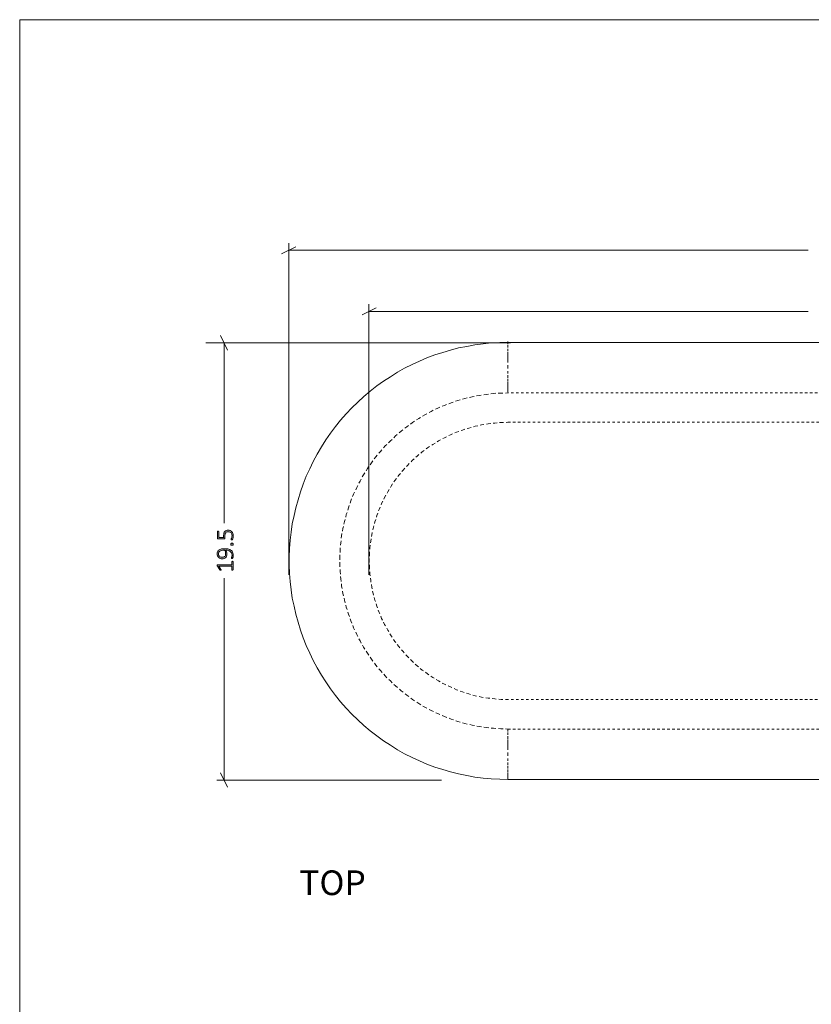
# Model space of a CAD drawing. Units: inches. Extents: x 2 to 142, y 2 to 94.
# Drawn here: x 2 to 37, y 50 to 94 of the extents above; entities that cross this region are included whole.
import ezdxf

# ---------------------------------------------------------------- set-up
doc = ezdxf.new("R2010")
doc.units = ezdxf.units.IN
doc.header["$MEASUREMENT"] = 0
for name, pattern in [('AI-Linetype-1', [0.222222, 0.111111, -0.111111]), ('AI-Linetype-2', [0.222222, 0.111111, -0.111111]), ('AI-Linetype-3', [0.222222, 0.111111, -0.111111]), ('AI-Linetype-4', [0.222222, 0.111111, -0.111111]), ('AI-Linetype-5', [0.222222, 0.111111, -0.111111]), ('AI-Linetype-6', [0.222222, 0.111111, -0.111111])]:
    doc.linetypes.add(name, pattern=pattern)
doc.layers.add('Layer 1', color=7, linetype='Continuous')

# ---------------------------------------------------------------- blocks, each defined once
blk = doc.blocks.new('block 3')
at = {"layer": 'Layer 1', "true_color": 0x808080}
h = blk.add_hatch(color=8, dxfattribs=at)
h.dxf.hatch_style = 2
edge = h.paths.add_edge_path()
edge.add_spline(control_points=[(11.137, 70.382), (11.169, 70.382), (11.2, 70.38), (11.231, 70.376), (11.262, 70.372), (11.292, 70.366), (11.321, 70.356), (11.349, 70.347), (11.376, 70.335), (11.401, 70.321), (11.425, 70.306), (11.446, 70.287), (11.465, 70.266), (11.483, 70.244), (11.497, 70.218), (11.507, 70.188), (11.517, 70.159), (11.523, 70.125), (11.523, 70.086), (11.523, 70.07), (11.522, 70.055), (11.52, 70.041), (11.518, 70.027), (11.515, 70.014), (11.513, 70.003), (11.51, 69.992), (11.507, 69.982), (11.504, 69.975), (11.501, 69.967), (11.498, 69.962), (11.495, 69.959), (11.492, 69.956), (11.488, 69.953), (11.484, 69.951), (11.479, 69.95), (11.473, 69.949), (11.465, 69.949), (11.46, 69.949), (11.455, 69.949), (11.452, 69.95), (11.449, 69.95), (11.446, 69.951), (11.444, 69.952), (11.442, 69.953), (11.441, 69.954), (11.44, 69.956), (11.439, 69.957), (11.439, 69.96), (11.439, 69.962), (11.439, 69.966), (11.441, 69.971), (11.443, 69.978), (11.446, 69.985), (11.449, 69.994), (11.453, 70.005), (11.456, 70.016), (11.459, 70.029), (11.462, 70.043), (11.465, 70.058), (11.466, 70.075), (11.466, 70.094), (11.466, 70.132), (11.459, 70.165), (11.444, 70.192), (11.429, 70.219), (11.409, 70.242), (11.383, 70.259), (11.358, 70.277), (11.329, 70.29), (11.296, 70.299), (11.263, 70.308), (11.227, 70.313), (11.191, 70.314), (11.202, 70.293), (11.213, 70.268), (11.222, 70.24), (11.231, 70.211), (11.236, 70.178), (11.236, 70.141), (11.236, 70.101), (11.23, 70.067), (11.219, 70.041), (11.208, 70.014), (11.193, 69.993), (11.175, 69.976), (11.156, 69.96), (11.134, 69.949), (11.109, 69.942), (11.085, 69.936), (11.058, 69.932), (11.031, 69.932), (11.002, 69.932), (10.973, 69.936), (10.946, 69.945), (10.919, 69.953), (10.895, 69.966), (10.873, 69.985), (10.852, 70.003), (10.835, 70.027), (10.822, 70.056), (10.809, 70.085), (10.802, 70.12), (10.802, 70.162), (10.802, 70.189), (10.806, 70.214), (10.813, 70.235), (10.821, 70.257), (10.831, 70.276), (10.845, 70.292), (10.859, 70.308), (10.875, 70.322), (10.895, 70.334), (10.915, 70.345), (10.937, 70.355), (10.962, 70.362), (10.987, 70.369), (11.014, 70.374), (11.044, 70.377), (11.073, 70.38), (11.105, 70.382), (11.137, 70.382)], knot_values=[0, 0, 0, 0, 1, 1, 1, 2, 2, 2, 3, 3, 3, 4, 4, 4, 5, 5, 5, 6, 6, 6, 7, 7, 7, 8, 8, 8, 9, 9, 9, 10, 10, 10, 11, 11, 11, 12, 12, 12, 13, 13, 13, 14, 14, 14, 15, 15, 15, 16, 16, 16, 17, 17, 17, 18, 18, 18, 19, 19, 19, 20, 20, 20, 21, 21, 21, 22, 22, 22, 23, 23, 23, 24, 24, 24, 25, 25, 25, 26, 26, 26, 27, 27, 27, 28, 28, 28, 29, 29, 29, 30, 30, 30, 31, 31, 31, 32, 32, 32, 33, 33, 33, 34, 34, 34, 35, 35, 35, 36, 36, 36, 37, 37, 37, 38, 38, 38, 39, 39, 39, 40, 40, 40, 40], degree=3, periodic=1)
edge = h.paths.add_edge_path()
edge.add_spline(control_points=[(11.486, 69.818), (11.491, 69.818), (11.496, 69.817), (11.499, 69.816), (11.502, 69.815), (11.505, 69.813), (11.507, 69.812), (11.51, 69.81), (11.511, 69.808), (11.512, 69.806), (11.513, 69.803), (11.513, 69.801), (11.513, 69.799), (11.513, 69.799), (11.513, 69.443), (11.513, 69.443), (11.513, 69.441), (11.513, 69.439), (11.512, 69.437), (11.511, 69.435), (11.51, 69.433), (11.507, 69.431), (11.505, 69.429), (11.502, 69.428), (11.499, 69.427), (11.496, 69.426), (11.491, 69.425), (11.486, 69.425), (11.482, 69.425), (11.478, 69.426), (11.474, 69.427), (11.471, 69.428), (11.468, 69.429), (11.465, 69.43), (11.463, 69.432), (11.461, 69.434), (11.46, 69.436), (11.459, 69.438), (11.458, 69.441), (11.458, 69.443), (11.458, 69.443), (11.458, 69.599), (11.458, 69.599), (11.458, 69.599), (10.882, 69.599), (10.882, 69.599), (10.882, 69.599), (10.972, 69.45), (10.972, 69.45), (10.976, 69.444), (10.978, 69.44), (10.979, 69.436), (10.979, 69.433), (10.979, 69.43), (10.977, 69.427), (10.975, 69.425), (10.972, 69.424), (10.968, 69.423), (10.964, 69.422), (10.959, 69.422), (10.953, 69.422), (10.948, 69.422), (10.944, 69.422), (10.941, 69.423), (10.937, 69.423), (10.934, 69.424), (10.932, 69.425), (10.929, 69.426), (10.927, 69.427), (10.925, 69.429), (10.923, 69.43), (10.922, 69.433), (10.92, 69.435), (10.92, 69.435), (10.812, 69.603), (10.812, 69.603), (10.812, 69.604), (10.811, 69.606), (10.81, 69.608), (10.81, 69.609), (10.809, 69.612), (10.808, 69.614), (10.808, 69.617), (10.807, 69.619), (10.807, 69.622), (10.807, 69.625), (10.807, 69.629), (10.807, 69.633), (10.807, 69.639), (10.807, 69.644), (10.808, 69.648), (10.809, 69.653), (10.81, 69.656), (10.811, 69.659), (10.812, 69.661), (10.813, 69.663), (10.815, 69.664), (10.817, 69.665), (10.819, 69.666), (10.821, 69.666), (10.821, 69.666), (11.458, 69.666), (11.458, 69.666), (11.458, 69.666), (11.458, 69.799), (11.458, 69.799), (11.458, 69.802), (11.459, 69.804), (11.46, 69.806), (11.461, 69.809), (11.463, 69.811), (11.465, 69.812), (11.468, 69.814), (11.471, 69.815), (11.474, 69.816), (11.478, 69.817), (11.482, 69.818), (11.486, 69.818)], knot_values=[0, 0, 0, 0, 1, 1, 1, 2, 2, 2, 3, 3, 3, 4, 4, 4, 5, 5, 5, 6, 6, 6, 7, 7, 7, 8, 8, 8, 9, 9, 9, 10, 10, 10, 11, 11, 11, 12, 12, 12, 13, 13, 13, 14, 14, 14, 15, 15, 15, 16, 16, 16, 17, 17, 17, 18, 18, 18, 19, 19, 19, 20, 20, 20, 21, 21, 21, 22, 22, 22, 23, 23, 23, 24, 24, 24, 25, 25, 25, 26, 26, 26, 27, 27, 27, 28, 28, 28, 29, 29, 29, 30, 30, 30, 31, 31, 31, 32, 32, 32, 33, 33, 33, 34, 34, 34, 35, 35, 35, 36, 36, 36, 37, 37, 37, 38, 38, 38, 39, 39, 39, 39], degree=3, periodic=1)
edge = h.paths.add_edge_path()
edge.add_spline(control_points=[(11.289, 71.208), (11.327, 71.208), (11.36, 71.202), (11.389, 71.19), (11.418, 71.178), (11.442, 71.16), (11.462, 71.138), (11.482, 71.115), (11.497, 71.089), (11.507, 71.057), (11.517, 71.026), (11.523, 70.991), (11.523, 70.954), (11.523, 70.932), (11.521, 70.912), (11.517, 70.892), (11.514, 70.872), (11.51, 70.855), (11.506, 70.84), (11.501, 70.825), (11.496, 70.812), (11.492, 70.803), (11.487, 70.793), (11.484, 70.787), (11.482, 70.785), (11.479, 70.782), (11.477, 70.78), (11.476, 70.779), (11.474, 70.779), (11.472, 70.778), (11.47, 70.777), (11.467, 70.776), (11.464, 70.776), (11.461, 70.775), (11.458, 70.775), (11.454, 70.775), (11.449, 70.775), (11.444, 70.775), (11.441, 70.775), (11.437, 70.776), (11.433, 70.776), (11.43, 70.777), (11.428, 70.778), (11.425, 70.78), (11.423, 70.781), (11.422, 70.783), (11.421, 70.785), (11.42, 70.787), (11.42, 70.789), (11.42, 70.793), (11.422, 70.798), (11.427, 70.806), (11.432, 70.814), (11.437, 70.824), (11.443, 70.838), (11.448, 70.851), (11.453, 70.868), (11.458, 70.887), (11.463, 70.907), (11.465, 70.931), (11.465, 70.958), (11.465, 70.983), (11.462, 71.007), (11.456, 71.029), (11.449, 71.051), (11.439, 71.071), (11.425, 71.087), (11.412, 71.103), (11.394, 71.116), (11.373, 71.125), (11.352, 71.134), (11.326, 71.139), (11.296, 71.139), (11.271, 71.139), (11.249, 71.135), (11.23, 71.127), (11.211, 71.119), (11.195, 71.107), (11.182, 71.091), (11.17, 71.074), (11.16, 71.054), (11.154, 71.029), (11.148, 71.004), (11.145, 70.975), (11.145, 70.942), (11.145, 70.919), (11.146, 70.9), (11.149, 70.885), (11.151, 70.869), (11.152, 70.855), (11.152, 70.842), (11.152, 70.833), (11.15, 70.826), (11.145, 70.821), (11.141, 70.817), (11.132, 70.815), (11.119, 70.815), (11.119, 70.815), (10.843, 70.815), (10.843, 70.815), (10.833, 70.815), (10.825, 70.818), (10.82, 70.823), (10.814, 70.829), (10.811, 70.837), (10.811, 70.846), (10.811, 70.846), (10.811, 71.145), (10.811, 71.145), (10.811, 71.148), (10.812, 71.15), (10.813, 71.153), (10.815, 71.156), (10.816, 71.158), (10.819, 71.16), (10.821, 71.161), (10.825, 71.163), (10.828, 71.164), (10.832, 71.164), (10.836, 71.165), (10.841, 71.165), (10.849, 71.165), (10.856, 71.163), (10.862, 71.16), (10.868, 71.156), (10.87, 71.151), (10.87, 71.145), (10.87, 71.145), (10.87, 70.876), (10.87, 70.876), (10.87, 70.876), (11.093, 70.876), (11.093, 70.876), (11.091, 70.889), (11.09, 70.902), (11.09, 70.916), (11.089, 70.929), (11.089, 70.946), (11.089, 70.965), (11.089, 71.006), (11.094, 71.042), (11.104, 71.072), (11.114, 71.103), (11.128, 71.128), (11.146, 71.148), (11.163, 71.168), (11.184, 71.183), (11.209, 71.193), (11.234, 71.203), (11.26, 71.208), (11.289, 71.208)], knot_values=[0, 0, 0, 0, 1, 1, 1, 2, 2, 2, 3, 3, 3, 4, 4, 4, 5, 5, 5, 6, 6, 6, 7, 7, 7, 8, 8, 8, 9, 9, 9, 10, 10, 10, 11, 11, 11, 12, 12, 12, 13, 13, 13, 14, 14, 14, 15, 15, 15, 16, 16, 16, 17, 17, 17, 18, 18, 18, 19, 19, 19, 20, 20, 20, 21, 21, 21, 22, 22, 22, 23, 23, 23, 24, 24, 24, 25, 25, 25, 26, 26, 26, 27, 27, 27, 28, 28, 28, 29, 29, 29, 30, 30, 30, 31, 31, 31, 32, 32, 32, 33, 33, 33, 34, 34, 34, 35, 35, 35, 36, 36, 36, 37, 37, 37, 38, 38, 38, 39, 39, 39, 40, 40, 40, 41, 41, 41, 42, 42, 42, 43, 43, 43, 44, 44, 44, 45, 45, 45, 46, 46, 46, 47, 47, 47, 48, 48, 48, 49, 49, 49, 50, 50, 50, 50], degree=3, periodic=1)
edge = h.paths.add_edge_path()
edge.add_spline(control_points=[(11.132, 70.313), (11.082, 70.313), (11.039, 70.309), (11.004, 70.302), (10.969, 70.295), (10.941, 70.285), (10.919, 70.271), (10.898, 70.257), (10.882, 70.241), (10.872, 70.221), (10.862, 70.201), (10.857, 70.178), (10.857, 70.152), (10.857, 70.125), (10.862, 70.102), (10.872, 70.083), (10.882, 70.064), (10.895, 70.049), (10.911, 70.037), (10.928, 70.025), (10.946, 70.016), (10.965, 70.01), (10.985, 70.004), (11.005, 70.002), (11.025, 70.002), (11.047, 70.002), (11.068, 70.004), (11.088, 70.009), (11.107, 70.014), (11.124, 70.023), (11.137, 70.034), (11.151, 70.046), (11.162, 70.061), (11.17, 70.08), (11.177, 70.099), (11.181, 70.122), (11.181, 70.149), (11.181, 70.18), (11.177, 70.21), (11.168, 70.238), (11.159, 70.267), (11.147, 70.292), (11.132, 70.313)], knot_values=[0, 0, 0, 0, 1, 1, 1, 2, 2, 2, 3, 3, 3, 4, 4, 4, 5, 5, 5, 6, 6, 6, 7, 7, 7, 8, 8, 8, 9, 9, 9, 10, 10, 10, 11, 11, 11, 12, 12, 12, 13, 13, 13, 14, 14, 14, 14], degree=3, periodic=1)
edge = h.paths.add_edge_path()
edge.add_spline(control_points=[(11.465, 70.628), (11.486, 70.628), (11.5, 70.625), (11.507, 70.618), (11.514, 70.611), (11.517, 70.599), (11.517, 70.581), (11.517, 70.564), (11.514, 70.552), (11.507, 70.546), (11.5, 70.539), (11.487, 70.536), (11.466, 70.536), (11.444, 70.536), (11.43, 70.539), (11.423, 70.546), (11.416, 70.553), (11.413, 70.565), (11.413, 70.583), (11.413, 70.6), (11.416, 70.612), (11.423, 70.618), (11.43, 70.625), (11.444, 70.628), (11.465, 70.628)], knot_values=[0, 0, 0, 0, 1, 1, 1, 2, 2, 2, 3, 3, 3, 4, 4, 4, 5, 5, 5, 6, 6, 6, 7, 7, 7, 8, 8, 8, 8], degree=3, periodic=1)
at = {"layer": 'Layer 1', "color": 8, "lineweight": 18, "true_color": 0x808080}
for points in [[(23.9, 79.567), (10.3, 79.567)], [(11.267, 79.244), (10.944, 79.889)], [(11.111, 79.567), (11.111, 71.522)], [(11.111, 60.056), (11.111, 69.067)], [(10.944, 60.378), (11.267, 59.733)], [(20.811, 60.056), (10.789, 60.056)]]:
    blk.add_lwpolyline(points, dxfattribs=at)
at = {"layer": 'Layer 1', "lineweight": 0}
for points, knots in [([(11.289, 71.208), (11.327, 71.208), (11.36, 71.202), (11.389, 71.19), (11.418, 71.178), (11.442, 71.16), (11.462, 71.138), (11.482, 71.115), (11.497, 71.089), (11.507, 71.057), (11.517, 71.026), (11.523, 70.991), (11.523, 70.954), (11.523, 70.932), (11.521, 70.912), (11.517, 70.892), (11.514, 70.872), (11.51, 70.855), (11.506, 70.84), (11.501, 70.825), (11.496, 70.812), (11.492, 70.803), (11.487, 70.793), (11.484, 70.787), (11.482, 70.785), (11.479, 70.782), (11.477, 70.78), (11.476, 70.779), (11.474, 70.779), (11.472, 70.778), (11.47, 70.777), (11.467, 70.776), (11.464, 70.776), (11.461, 70.775), (11.458, 70.775), (11.454, 70.775), (11.449, 70.775), (11.444, 70.775), (11.441, 70.775), (11.437, 70.776), (11.433, 70.776), (11.43, 70.777), (11.428, 70.778), (11.425, 70.78), (11.423, 70.781), (11.422, 70.783), (11.421, 70.785), (11.42, 70.787), (11.42, 70.789), (11.42, 70.793), (11.422, 70.798), (11.427, 70.806), (11.432, 70.814), (11.437, 70.824), (11.443, 70.838), (11.448, 70.851), (11.453, 70.868), (11.458, 70.887), (11.463, 70.907), (11.465, 70.931), (11.465, 70.958), (11.465, 70.983), (11.462, 71.007), (11.456, 71.029), (11.449, 71.051), (11.439, 71.071), (11.425, 71.087), (11.412, 71.103), (11.394, 71.116), (11.373, 71.125), (11.352, 71.134), (11.326, 71.139), (11.296, 71.139), (11.271, 71.139), (11.249, 71.135), (11.23, 71.127), (11.211, 71.119), (11.195, 71.107), (11.182, 71.091), (11.17, 71.074), (11.16, 71.054), (11.154, 71.029), (11.148, 71.004), (11.145, 70.975), (11.145, 70.942), (11.145, 70.919), (11.146, 70.9), (11.149, 70.885), (11.151, 70.869), (11.152, 70.855), (11.152, 70.842), (11.152, 70.833), (11.15, 70.826), (11.145, 70.821), (11.141, 70.817), (11.132, 70.815), (11.119, 70.815), (11.119, 70.815), (10.843, 70.815), (10.843, 70.815), (10.833, 70.815), (10.825, 70.818), (10.82, 70.823), (10.814, 70.829), (10.811, 70.837), (10.811, 70.846), (10.811, 70.846), (10.811, 71.145), (10.811, 71.145), (10.811, 71.148), (10.812, 71.15), (10.813, 71.153), (10.815, 71.156), (10.816, 71.158), (10.819, 71.16), (10.821, 71.161), (10.825, 71.163), (10.828, 71.164), (10.832, 71.164), (10.836, 71.165), (10.841, 71.165), (10.849, 71.165), (10.856, 71.163), (10.862, 71.16), (10.868, 71.156), (10.87, 71.151), (10.87, 71.145), (10.87, 71.145), (10.87, 70.876), (10.87, 70.876), (10.87, 70.876), (11.093, 70.876), (11.093, 70.876), (11.091, 70.889), (11.09, 70.902), (11.09, 70.916), (11.089, 70.929), (11.089, 70.946), (11.089, 70.965), (11.089, 71.006), (11.094, 71.042), (11.104, 71.072), (11.114, 71.103), (11.128, 71.128), (11.146, 71.148), (11.163, 71.168), (11.184, 71.183), (11.209, 71.193), (11.234, 71.203), (11.26, 71.208), (11.289, 71.208)], [0, 0, 0, 0, 1, 1, 1, 2, 2, 2, 3, 3, 3, 4, 4, 4, 5, 5, 5, 6, 6, 6, 7, 7, 7, 8, 8, 8, 9, 9, 9, 10, 10, 10, 11, 11, 11, 12, 12, 12, 13, 13, 13, 14, 14, 14, 15, 15, 15, 16, 16, 16, 17, 17, 17, 18, 18, 18, 19, 19, 19, 20, 20, 20, 21, 21, 21, 22, 22, 22, 23, 23, 23, 24, 24, 24, 25, 25, 25, 26, 26, 26, 27, 27, 27, 28, 28, 28, 29, 29, 29, 30, 30, 30, 31, 31, 31, 32, 32, 32, 33, 33, 33, 34, 34, 34, 35, 35, 35, 36, 36, 36, 37, 37, 37, 38, 38, 38, 39, 39, 39, 40, 40, 40, 41, 41, 41, 42, 42, 42, 43, 43, 43, 44, 44, 44, 45, 45, 45, 46, 46, 46, 47, 47, 47, 48, 48, 48, 49, 49, 49, 50, 50, 50, 50]), ([(11.137, 70.382), (11.169, 70.382), (11.2, 70.38), (11.231, 70.376), (11.262, 70.372), (11.292, 70.366), (11.321, 70.356), (11.349, 70.347), (11.376, 70.335), (11.401, 70.321), (11.425, 70.306), (11.446, 70.287), (11.465, 70.266), (11.483, 70.244), (11.497, 70.218), (11.507, 70.188), (11.517, 70.159), (11.523, 70.125), (11.523, 70.086), (11.523, 70.07), (11.522, 70.055), (11.52, 70.041), (11.518, 70.027), (11.515, 70.014), (11.513, 70.003), (11.51, 69.992), (11.507, 69.982), (11.504, 69.975), (11.501, 69.967), (11.498, 69.962), (11.495, 69.959), (11.492, 69.956), (11.488, 69.953), (11.484, 69.951), (11.479, 69.95), (11.473, 69.949), (11.465, 69.949), (11.46, 69.949), (11.455, 69.949), (11.452, 69.95), (11.449, 69.95), (11.446, 69.951), (11.444, 69.952), (11.442, 69.953), (11.441, 69.954), (11.44, 69.956), (11.439, 69.957), (11.439, 69.96), (11.439, 69.962), (11.439, 69.966), (11.441, 69.971), (11.443, 69.978), (11.446, 69.985), (11.449, 69.994), (11.453, 70.005), (11.456, 70.016), (11.459, 70.029), (11.462, 70.043), (11.465, 70.058), (11.466, 70.075), (11.466, 70.094), (11.466, 70.132), (11.459, 70.165), (11.444, 70.192), (11.429, 70.219), (11.409, 70.242), (11.383, 70.259), (11.358, 70.277), (11.329, 70.29), (11.296, 70.299), (11.263, 70.308), (11.227, 70.313), (11.191, 70.314), (11.202, 70.293), (11.213, 70.268), (11.222, 70.24), (11.231, 70.211), (11.236, 70.178), (11.236, 70.141), (11.236, 70.101), (11.23, 70.067), (11.219, 70.041), (11.208, 70.014), (11.193, 69.993), (11.175, 69.976), (11.156, 69.96), (11.134, 69.949), (11.109, 69.942), (11.085, 69.936), (11.058, 69.932), (11.031, 69.932), (11.002, 69.932), (10.973, 69.936), (10.946, 69.945), (10.919, 69.953), (10.895, 69.966), (10.873, 69.985), (10.852, 70.003), (10.835, 70.027), (10.822, 70.056), (10.809, 70.085), (10.802, 70.12), (10.802, 70.162), (10.802, 70.189), (10.806, 70.214), (10.813, 70.235), (10.821, 70.257), (10.831, 70.276), (10.845, 70.292), (10.859, 70.308), (10.875, 70.322), (10.895, 70.334), (10.915, 70.345), (10.937, 70.355), (10.962, 70.362), (10.987, 70.369), (11.014, 70.374), (11.044, 70.377), (11.073, 70.38), (11.105, 70.382), (11.137, 70.382)], [0, 0, 0, 0, 1, 1, 1, 2, 2, 2, 3, 3, 3, 4, 4, 4, 5, 5, 5, 6, 6, 6, 7, 7, 7, 8, 8, 8, 9, 9, 9, 10, 10, 10, 11, 11, 11, 12, 12, 12, 13, 13, 13, 14, 14, 14, 15, 15, 15, 16, 16, 16, 17, 17, 17, 18, 18, 18, 19, 19, 19, 20, 20, 20, 21, 21, 21, 22, 22, 22, 23, 23, 23, 24, 24, 24, 25, 25, 25, 26, 26, 26, 27, 27, 27, 28, 28, 28, 29, 29, 29, 30, 30, 30, 31, 31, 31, 32, 32, 32, 33, 33, 33, 34, 34, 34, 35, 35, 35, 36, 36, 36, 37, 37, 37, 38, 38, 38, 39, 39, 39, 40, 40, 40, 40]), ([(11.132, 70.313), (11.082, 70.313), (11.039, 70.309), (11.004, 70.302), (10.969, 70.295), (10.941, 70.285), (10.919, 70.271), (10.898, 70.257), (10.882, 70.241), (10.872, 70.221), (10.862, 70.201), (10.857, 70.178), (10.857, 70.152), (10.857, 70.125), (10.862, 70.102), (10.872, 70.083), (10.882, 70.064), (10.895, 70.049), (10.911, 70.037), (10.928, 70.025), (10.946, 70.016), (10.965, 70.01), (10.985, 70.004), (11.005, 70.002), (11.025, 70.002), (11.047, 70.002), (11.068, 70.004), (11.088, 70.009), (11.107, 70.014), (11.124, 70.023), (11.137, 70.034), (11.151, 70.046), (11.162, 70.061), (11.17, 70.08), (11.177, 70.099), (11.181, 70.122), (11.181, 70.149), (11.181, 70.18), (11.177, 70.21), (11.168, 70.238), (11.159, 70.267), (11.147, 70.292), (11.132, 70.313)], [0, 0, 0, 0, 1, 1, 1, 2, 2, 2, 3, 3, 3, 4, 4, 4, 5, 5, 5, 6, 6, 6, 7, 7, 7, 8, 8, 8, 9, 9, 9, 10, 10, 10, 11, 11, 11, 12, 12, 12, 13, 13, 13, 14, 14, 14, 14]), ([(11.465, 70.628), (11.486, 70.628), (11.5, 70.625), (11.507, 70.618), (11.514, 70.611), (11.517, 70.599), (11.517, 70.581), (11.517, 70.564), (11.514, 70.552), (11.507, 70.546), (11.5, 70.539), (11.487, 70.536), (11.466, 70.536), (11.444, 70.536), (11.43, 70.539), (11.423, 70.546), (11.416, 70.553), (11.413, 70.565), (11.413, 70.583), (11.413, 70.6), (11.416, 70.612), (11.423, 70.618), (11.43, 70.625), (11.444, 70.628), (11.465, 70.628)], [0, 0, 0, 0, 1, 1, 1, 2, 2, 2, 3, 3, 3, 4, 4, 4, 5, 5, 5, 6, 6, 6, 7, 7, 7, 8, 8, 8, 8]), ([(11.486, 69.818), (11.491, 69.818), (11.496, 69.817), (11.499, 69.816), (11.502, 69.815), (11.505, 69.813), (11.507, 69.812), (11.51, 69.81), (11.511, 69.808), (11.512, 69.806), (11.513, 69.803), (11.513, 69.801), (11.513, 69.799), (11.513, 69.799), (11.513, 69.443), (11.513, 69.443), (11.513, 69.441), (11.513, 69.439), (11.512, 69.437), (11.511, 69.435), (11.51, 69.433), (11.507, 69.431), (11.505, 69.429), (11.502, 69.428), (11.499, 69.427), (11.496, 69.426), (11.491, 69.425), (11.486, 69.425), (11.482, 69.425), (11.478, 69.426), (11.474, 69.427), (11.471, 69.428), (11.468, 69.429), (11.465, 69.43), (11.463, 69.432), (11.461, 69.434), (11.46, 69.436), (11.459, 69.438), (11.458, 69.441), (11.458, 69.443), (11.458, 69.443), (11.458, 69.599), (11.458, 69.599), (11.458, 69.599), (10.882, 69.599), (10.882, 69.599), (10.882, 69.599), (10.972, 69.45), (10.972, 69.45), (10.976, 69.444), (10.978, 69.44), (10.979, 69.436), (10.979, 69.433), (10.979, 69.43), (10.977, 69.427), (10.975, 69.425), (10.972, 69.424), (10.968, 69.423), (10.964, 69.422), (10.959, 69.422), (10.953, 69.422), (10.948, 69.422), (10.944, 69.422), (10.941, 69.423), (10.937, 69.423), (10.934, 69.424), (10.932, 69.425), (10.929, 69.426), (10.927, 69.427), (10.925, 69.429), (10.923, 69.43), (10.922, 69.433), (10.92, 69.435), (10.92, 69.435), (10.812, 69.603), (10.812, 69.603), (10.812, 69.604), (10.811, 69.606), (10.81, 69.608), (10.81, 69.609), (10.809, 69.612), (10.808, 69.614), (10.808, 69.617), (10.807, 69.619), (10.807, 69.622), (10.807, 69.625), (10.807, 69.629), (10.807, 69.633), (10.807, 69.639), (10.807, 69.644), (10.808, 69.648), (10.809, 69.653), (10.81, 69.656), (10.811, 69.659), (10.812, 69.661), (10.813, 69.663), (10.815, 69.664), (10.817, 69.665), (10.819, 69.666), (10.821, 69.666), (10.821, 69.666), (11.458, 69.666), (11.458, 69.666), (11.458, 69.666), (11.458, 69.799), (11.458, 69.799), (11.458, 69.802), (11.459, 69.804), (11.46, 69.806), (11.461, 69.809), (11.463, 69.811), (11.465, 69.812), (11.468, 69.814), (11.471, 69.815), (11.474, 69.816), (11.478, 69.817), (11.482, 69.818), (11.486, 69.818)], [0, 0, 0, 0, 1, 1, 1, 2, 2, 2, 3, 3, 3, 4, 4, 4, 5, 5, 5, 6, 6, 6, 7, 7, 7, 8, 8, 8, 9, 9, 9, 10, 10, 10, 11, 11, 11, 12, 12, 12, 13, 13, 13, 14, 14, 14, 15, 15, 15, 16, 16, 16, 17, 17, 17, 18, 18, 18, 19, 19, 19, 20, 20, 20, 21, 21, 21, 22, 22, 22, 23, 23, 23, 24, 24, 24, 25, 25, 25, 26, 26, 26, 27, 27, 27, 28, 28, 28, 29, 29, 29, 30, 30, 30, 31, 31, 31, 32, 32, 32, 33, 33, 33, 34, 34, 34, 35, 35, 35, 36, 36, 36, 37, 37, 37, 38, 38, 38, 39, 39, 39, 39])]:
    blk.add_open_spline(points, degree=3, knots=knots, dxfattribs=at)
at = {"layer": 'Layer 1', "color": 7, "true_color": 0xffffff, "insert": (14.467, 54.922), "char_height": 1.10133, "attachment_point": 7}
blk.add_mtext('\\fCalibri|b0|i0|c0|p34;\\W1.0004;TOP', dxfattribs=at)
blk = doc.blocks.new('block 4')
at = {"layer": 'Layer 1', "color": 7, "lineweight": 18, "true_color": 0xffffff}
blk.add_lwpolyline([(23.778, 60.078), (23.411, 60.089), (23.033, 60.111), (22.667, 60.144), (22.3, 60.189), (21.944, 60.256), (21.578, 60.333), (21.222, 60.422), (20.867, 60.522), (20.511, 60.633), (20.167, 60.767), (19.833, 60.911), (19.5, 61.067), (19.167, 61.233), (18.844, 61.411), (18.533, 61.611), (18.222, 61.811), (17.922, 62.033), (17.633, 62.256), (17.344, 62.489), (17.078, 62.744), (16.811, 63), (16.556, 63.267), (16.311, 63.544), (16.078, 63.833), (15.856, 64.133), (15.656, 64.433), (15.456, 64.744), (15.267, 65.067), (15.089, 65.389), (14.933, 65.722), (14.778, 66.056), (14.644, 66.4), (14.522, 66.744), (14.411, 67.1), (14.311, 67.456), (14.233, 67.822), (14.156, 68.178), (14.1, 68.544), (14.067, 68.911), (14.033, 69.278), (14.022, 69.644), (14.022, 70.022), (14.033, 70.389), (14.067, 70.756), (14.1, 71.122), (14.156, 71.489), (14.233, 71.856), (14.311, 72.211), (14.411, 72.567), (14.522, 72.922), (14.644, 73.267), (14.778, 73.611), (14.933, 73.944), (15.089, 74.278), (15.267, 74.6), (15.456, 74.922), (15.656, 75.233), (15.856, 75.533), (16.078, 75.833), (16.311, 76.122), (16.556, 76.4), (16.811, 76.667), (17.078, 76.922), (17.344, 77.178), (17.633, 77.411), (17.922, 77.644), (18.222, 77.856), (18.533, 78.056), (18.844, 78.256), (19.167, 78.433), (19.5, 78.6), (19.833, 78.756), (20.167, 78.9), (20.511, 79.033), (20.867, 79.144), (21.222, 79.244), (21.578, 79.344), (21.944, 79.411), (22.3, 79.478), (22.667, 79.522), (23.033, 79.567), (23.411, 79.578), (23.778, 79.589), (52.256, 79.589), (52.622, 79.578), (52.989, 79.567), (53.356, 79.522), (53.722, 79.478), (54.089, 79.411), (54.456, 79.344), (54.811, 79.244), (55.167, 79.144), (55.511, 79.033), (55.856, 78.9), (56.2, 78.756), (56.533, 78.6), (56.867, 78.433), (57.189, 78.256), (57.5, 78.056), (57.811, 77.856), (58.111, 77.644), (58.4, 77.411), (58.678, 77.178), (58.956, 76.922), (59.222, 76.667), (59.478, 76.4), (59.711, 76.122), (59.944, 75.833), (60.167, 75.533), (60.378, 75.233), (60.578, 74.922), (60.767, 74.6), (60.944, 74.278), (61.1, 73.944), (61.256, 73.611), (61.389, 73.267), (61.511, 72.922), (61.622, 72.567), (61.722, 72.211), (61.8, 71.856), (61.867, 71.489), (61.922, 71.122), (61.967, 70.756), (62, 70.389), (62.011, 70.022), (62.011, 69.644), (62, 69.278), (61.967, 68.911), (61.922, 68.544), (61.867, 68.178), (61.8, 67.822), (61.722, 67.456), (61.622, 67.1), (61.511, 66.744), (61.389, 66.4), (61.256, 66.056), (61.1, 65.722), (60.944, 65.389), (60.767, 65.067), (60.578, 64.744), (60.378, 64.433), (60.167, 64.133), (59.944, 63.833), (59.711, 63.544), (59.478, 63.267), (59.222, 63), (58.956, 62.744), (58.678, 62.489), (58.4, 62.256), (58.111, 62.033), (57.811, 61.811), (57.5, 61.611), (57.189, 61.411), (56.867, 61.233), (56.533, 61.067), (56.2, 60.911), (55.856, 60.767), (55.511, 60.633), (55.167, 60.522), (54.811, 60.422), (54.456, 60.333), (54.089, 60.256), (53.722, 60.189), (53.356, 60.144), (52.989, 60.111), (52.622, 60.089), (52.256, 60.078), (23.778, 60.078)], dxfattribs=at)
at = {"layer": 'Layer 1', "color": 7, "linetype": 'AI-Linetype-3', "lineweight": 9, "true_color": 0xffffff}
blk.add_lwpolyline([(23.778, 79.622), (23.778, 79.467), (23.778, 79.3), (23.778, 79.156), (23.778, 79.044), (23.778, 78.944), (23.778, 78.867), (23.778, 78.8), (23.778, 78.533), (23.778, 78.311), (23.778, 78.122), (23.778, 77.967), (23.778, 77.822), (23.778, 77.689), (23.778, 77.567), (23.778, 77.467), (23.778, 77.4), (23.778, 77.367)], dxfattribs=at)
at = {"layer": 'Layer 1', "color": 7, "linetype": 'AI-Linetype-4', "lineweight": 9, "true_color": 0xffffff}
blk.add_lwpolyline([(52.256, 79.622), (52.256, 79.467), (52.256, 79.3), (52.256, 79.156), (52.256, 79.044), (52.256, 78.944), (52.256, 78.867), (52.256, 78.8), (52.256, 78.533), (52.256, 78.311), (52.256, 78.122), (52.256, 77.967), (52.256, 77.822), (52.256, 77.689), (52.256, 77.567), (52.256, 77.467), (52.256, 77.4), (52.256, 77.367)], dxfattribs=at)
at = {"layer": 'Layer 1', "color": 7, "linetype": 'AI-Linetype-5', "lineweight": 9, "true_color": 0xffffff}
blk.add_lwpolyline([(23.778, 77.333), (23.456, 77.322), (23.133, 77.311), (22.811, 77.267), (22.489, 77.222), (22.178, 77.156), (21.856, 77.089), (21.544, 77), (21.244, 76.889), (20.944, 76.778), (20.644, 76.656), (20.356, 76.511), (20.067, 76.356), (19.8, 76.189), (19.522, 76.011), (19.267, 75.822), (19.011, 75.622), (18.767, 75.411), (18.533, 75.189), (18.3, 74.967), (18.089, 74.722), (17.878, 74.478), (17.689, 74.211), (17.511, 73.956), (17.333, 73.678), (17.178, 73.4), (17.033, 73.111), (16.889, 72.811), (16.767, 72.522), (16.667, 72.211), (16.567, 71.9), (16.489, 71.589), (16.411, 71.278), (16.356, 70.956), (16.322, 70.644), (16.289, 70.322), (16.278, 70), (16.278, 69.678), (16.289, 69.356), (16.322, 69.033), (16.356, 68.711), (16.411, 68.389), (16.489, 68.078), (16.567, 67.767), (16.667, 67.456), (16.767, 67.156), (16.889, 66.856), (17.033, 66.556), (17.178, 66.267), (17.333, 65.989), (17.511, 65.722), (17.689, 65.456), (17.878, 65.189), (18.089, 64.944), (18.3, 64.7), (18.533, 64.478), (18.767, 64.256), (19.011, 64.044), (19.267, 63.844), (19.522, 63.656), (19.8, 63.478), (20.067, 63.311), (20.356, 63.156), (20.644, 63.022), (20.944, 62.889), (21.244, 62.778), (21.544, 62.667), (21.856, 62.578), (22.178, 62.511), (22.489, 62.444), (22.811, 62.4), (23.133, 62.367), (23.456, 62.344), (23.778, 62.333), (52.256, 62.333), (52.578, 62.344), (52.9, 62.367), (53.222, 62.4), (53.544, 62.444), (53.856, 62.511), (54.167, 62.578), (54.478, 62.667), (54.789, 62.778), (55.089, 62.889), (55.389, 63.022), (55.678, 63.156), (55.956, 63.311), (56.233, 63.478), (56.511, 63.656), (56.767, 63.844), (57.022, 64.044), (57.267, 64.256), (57.5, 64.478), (57.722, 64.7), (57.944, 64.944), (58.144, 65.189), (58.344, 65.456), (58.522, 65.722), (58.7, 65.989), (58.856, 66.267), (59, 66.556), (59.133, 66.856), (59.256, 67.156), (59.367, 67.456), (59.467, 67.767), (59.544, 68.078), (59.611, 68.389), (59.667, 68.711), (59.711, 69.033), (59.744, 69.356), (59.756, 69.678), (59.756, 70), (59.744, 70.322), (59.711, 70.644), (59.667, 70.956), (59.611, 71.278), (59.544, 71.589), (59.467, 71.9), (59.367, 72.211), (59.256, 72.522), (59.133, 72.811), (59, 73.111), (58.856, 73.4), (58.7, 73.678), (58.522, 73.956), (58.344, 74.211), (58.144, 74.478), (57.944, 74.722), (57.722, 74.967), (57.5, 75.189), (57.267, 75.411), (57.022, 75.622), (56.767, 75.822), (56.511, 76.011), (56.233, 76.189), (55.956, 76.356), (55.678, 76.511), (55.389, 76.656), (55.089, 76.778), (54.789, 76.889), (54.478, 77), (54.167, 77.089), (53.856, 77.156), (53.544, 77.222), (53.222, 77.267), (52.9, 77.311), (52.578, 77.322), (52.256, 77.333), (23.778, 77.333)], dxfattribs=at)
at = {"layer": 'Layer 1', "color": 7, "linetype": 'AI-Linetype-6', "lineweight": 9, "true_color": 0xffffff}
blk.add_lwpolyline([(23.778, 63.644), (23.478, 63.656), (23.189, 63.678), (22.9, 63.711), (22.6, 63.756), (22.322, 63.822), (22.033, 63.9), (21.756, 63.989), (21.478, 64.089), (21.211, 64.211), (20.944, 64.333), (20.678, 64.478), (20.433, 64.633), (20.189, 64.8), (19.956, 64.967), (19.722, 65.156), (19.511, 65.356), (19.3, 65.567), (19.1, 65.789), (18.911, 66.011), (18.733, 66.244), (18.567, 66.489), (18.422, 66.744), (18.278, 67), (18.144, 67.267), (18.033, 67.533), (17.933, 67.811), (17.844, 68.089), (17.767, 68.378), (17.7, 68.667), (17.656, 68.956), (17.622, 69.244), (17.6, 69.544), (17.589, 69.833), (17.6, 70.133), (17.622, 70.422), (17.656, 70.711), (17.7, 71), (17.767, 71.289), (17.844, 71.578), (17.933, 71.856), (18.033, 72.133), (18.144, 72.4), (18.278, 72.667), (18.422, 72.922), (18.567, 73.178), (18.733, 73.422), (18.911, 73.656), (19.1, 73.889), (19.3, 74.1), (19.511, 74.311), (19.722, 74.511), (19.956, 74.7), (20.189, 74.878), (20.433, 75.033), (20.678, 75.189), (20.944, 75.333), (21.211, 75.456), (21.478, 75.578), (21.756, 75.678), (22.033, 75.767), (22.322, 75.844), (22.6, 75.911), (22.9, 75.956), (23.189, 75.989), (23.478, 76.011), (23.778, 76.022), (52.256, 76.022), (52.544, 76.011), (52.844, 75.989), (53.133, 75.956), (53.422, 75.911), (53.711, 75.844), (54, 75.767), (54.278, 75.678), (54.556, 75.578), (54.822, 75.456), (55.089, 75.333), (55.344, 75.189), (55.6, 75.033), (55.844, 74.878), (56.078, 74.7), (56.311, 74.511), (56.522, 74.311), (56.733, 74.1), (56.933, 73.889), (57.122, 73.656), (57.289, 73.422), (57.456, 73.178), (57.611, 72.922), (57.756, 72.667), (57.878, 72.4), (58, 72.133), (58.1, 71.856), (58.189, 71.578), (58.267, 71.289), (58.333, 71), (58.378, 70.711), (58.411, 70.422), (58.433, 70.133), (58.444, 69.833), (58.433, 69.544), (58.411, 69.244), (58.378, 68.956), (58.333, 68.667), (58.267, 68.378), (58.189, 68.089), (58.1, 67.811), (58, 67.533), (57.878, 67.267), (57.756, 67), (57.611, 66.744), (57.456, 66.489), (57.289, 66.244), (57.122, 66.011), (56.933, 65.789), (56.733, 65.567), (56.522, 65.356), (56.311, 65.156), (56.078, 64.967), (55.844, 64.8), (55.6, 64.633), (55.344, 64.478), (55.089, 64.333), (54.822, 64.211), (54.556, 64.089), (54.278, 63.989), (54, 63.9), (53.711, 63.822), (53.422, 63.756), (53.133, 63.711), (52.844, 63.678), (52.544, 63.656), (52.256, 63.644), (23.778, 63.644)], dxfattribs=at)
at = {"layer": 'Layer 1', "color": 7, "linetype": 'AI-Linetype-1', "lineweight": 9, "true_color": 0xffffff}
blk.add_lwpolyline([(23.778, 62.333), (23.778, 62.178), (23.778, 62.011), (23.778, 61.867), (23.778, 61.756), (23.778, 61.656), (23.778, 61.578), (23.778, 61.511), (23.778, 61.244), (23.778, 61.022), (23.778, 60.833), (23.778, 60.678), (23.778, 60.533), (23.778, 60.4), (23.778, 60.278), (23.778, 60.178), (23.778, 60.111), (23.778, 60.078)], dxfattribs=at)
at = {"layer": 'Layer 1', "color": 7, "linetype": 'AI-Linetype-2', "lineweight": 9, "true_color": 0xffffff}
blk.add_lwpolyline([(52.256, 62.333), (52.256, 62.178), (52.256, 62.011), (52.256, 61.867), (52.256, 61.756), (52.256, 61.656), (52.256, 61.578), (52.256, 61.511), (52.256, 61.244), (52.256, 61.022), (52.256, 60.833), (52.256, 60.678), (52.256, 60.533), (52.256, 60.4), (52.256, 60.278), (52.256, 60.178), (52.256, 60.111), (52.256, 60.078)], dxfattribs=at)

msp = doc.modelspace()

# ---------------------------------------------------------------- linework, layer by layer
at = {"layer": 'Layer 1', "color": 9, "lineweight": 18, "true_color": 0xc0c0c0}
for points in [[(1.989, 93.989), (1.989, 1.989)], [(1.989, 93.989), (142, 93.989)]]:
    msp.add_lwpolyline(points, dxfattribs=at)
at = {"layer": 'Layer 1', "color": 8, "lineweight": 18, "true_color": 0x808080}
for points in [[(14, 69.211), (14, 84.011)], [(14.311, 83.856), (13.678, 83.544)], [(14, 83.7), (37.178, 83.7)], [(17.9, 81.133), (17.267, 80.811)], [(17.578, 69.211), (17.578, 81.289)], [(17.578, 80.967), (37.178, 80.967)]]:
    msp.add_lwpolyline(points, dxfattribs=at)

# ---------------------------------------------------------------- block references
at = {"layer": 'Layer 1'}
for name in ['block 3', 'block 4']:
    msp.add_blockref(name, (0, 0), dxfattribs=at)

doc.saveas('drawing.dxf')
